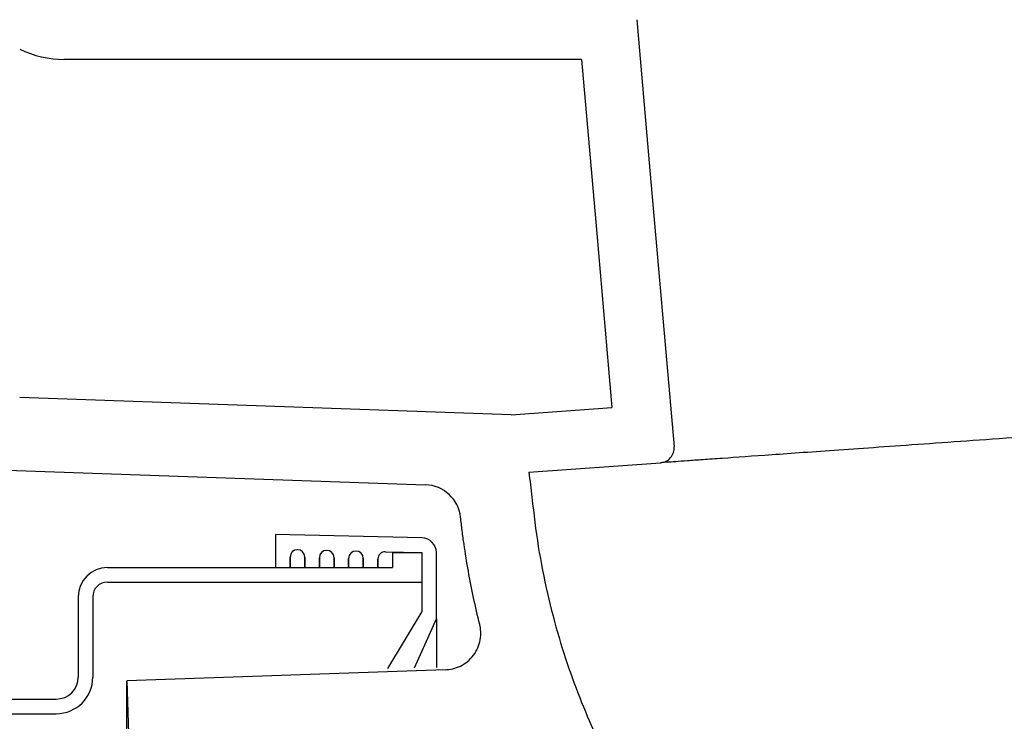
# Model space of a CAD drawing. Units: millimetres. Extents: x 4419.91 to 4421.87, y 2367.59 to 2368.03.
# Drawn here: x 4421.53 to 4421.66, y 2367.88 to 2367.97 of the extents above; entities that cross this region are included whole.
import ezdxf

# ---------------------------------------------------------------- set-up
doc = ezdxf.new("R2010")
doc.units = ezdxf.units.MM
doc.layers.add('SANINDUSA', color=3, linetype='Continuous')

msp = doc.modelspace()

# ---------------------------------------------------------------- linework, layer by layer
at = {"layer": 'SANINDUSA'}
for p, q in [((4421.60361341407, 2367.965887671614), (4421.532872446081, 2367.965887671614)), ((4421.594008803568, 2367.917293571213), (4421.526769079468, 2367.919641632864)), ((4421.594008803568, 2367.917293571213), (4421.60777965208, 2367.918267358371)), ((4421.476769082448, 2367.911387674787), (4421.582286998829, 2367.907702908197)), ((4421.596424497864, 2367.909444414356), (4421.614429623089, 2367.910717629174)), ((4421.581814302774, 2367.900432089866), (4421.561768859963, 2367.900887668112)), ((4421.561768859963, 2367.900887668112), (4421.561768859963, 2367.896387668111)), ((4421.576791581368, 2367.898545726163), (4421.581768859963, 2367.898432606195)), ((4421.563768859963, 2367.896387668111), (4421.563768859963, 2367.8978187116)), ((4421.563768859963, 2367.8978187116), (4421.563768859963, 2367.896387668111)), ((4421.565768859963, 2367.8978187116), (4421.565768859963, 2367.896387668111)), ((4421.565768859963, 2367.896387668111), (4421.565768859963, 2367.8978187116)), ((4421.567768859962, 2367.896387668111), (4421.567768859962, 2367.897727802509)), ((4421.567768859962, 2367.897727802509), (4421.567768859962, 2367.896387668111)), ((4421.569768859963, 2367.897727802509), (4421.569768859963, 2367.896387668111)), ((4421.569768859963, 2367.896387668111), (4421.569768859963, 2367.897727802509)), ((4421.571768859962, 2367.896387668111), (4421.571768859962, 2367.897636893419)), ((4421.571768859962, 2367.897636893419), (4421.571768859962, 2367.896387668111)), ((4421.573768859963, 2367.897636893419), (4421.573768859963, 2367.896387668111)), ((4421.573768859963, 2367.896387668111), (4421.573768859963, 2367.897636893419)), ((4421.575768859963, 2367.896387668111), (4421.575768859963, 2367.897545984327)), ((4421.575768859963, 2367.897545984327), (4421.575768859963, 2367.896387668111)), ((4421.581768859963, 2367.898387668111), (4421.577768859963, 2367.898387668111)), ((4421.577768859963, 2367.898387668111), (4421.577768859963, 2367.896387668111)), ((4421.581768859963, 2367.898432606195), (4421.581768859963, 2367.890387668111)), ((4421.583768859963, 2367.889387668111), (4421.583768859963, 2367.898432606195)), ((4421.538768859963, 2367.896387668111), (4421.577768859963, 2367.896387668111)), ((4421.538768859963, 2367.894387668111), (4421.581768859963, 2367.894387668111)), ((4421.534768859963, 2367.892387668112), (4421.534768859963, 2367.881387668111)), ((4421.536768859962, 2367.892387668112), (4421.536768859962, 2367.881387668111)), ((4421.581768859963, 2367.890387668111), (4421.577087021358, 2367.88258460377)), ((4421.580774194818, 2367.882649671538), (4421.583768859963, 2367.889387668111)), ((4421.583768859963, 2367.889387668111), (4421.583768859963, 2367.882702518569)), ((4421.585018627546, 2367.88240407435), (4421.541420094869, 2367.880881578007)), ((4421.541420094869, 2367.880881578007), (4421.541769080064, 2367.870887674668)), ((4421.541420094869, 2367.780893758216), (4421.541420094869, 2367.880881578007)), ((4421.512768859963, 2367.878387668111), (4421.531768859963, 2367.878387668111)), ((4421.507768859963, 2367.876387668111), (4421.531768859963, 2367.876387668111))]:
    msp.add_line(p, q, dxfattribs=at)
at = {"layer": 'SANINDUSA', "flags": 128}
for points in [[(4421.611168407103, 2367.971323449907), (4421.612880878351, 2367.951749811226), (4421.616280935904, 2367.912886955121)], [(4421.60361341407, 2367.965887671614), (4421.60569652935, 2367.942077536413), (4421.60777965208, 2367.918267358371)]]:
    msp.add_lwpolyline(points, dxfattribs=at)
at = {"layer": 'SANINDUSA'}
for centre, radius, start, end in [((4421.532872450831, 2367.97988767139), 0.0140000000000001, 244.1539460188996, 270), ((4421.614288545085, 2367.912712643755), 0.002, 274.0448651628615, 4.999999996291116), ((4421.582112504288, 2367.902705950442), 0.005, 6.646787729115824, 88.00000002228562), ((4421.581768859963, 2367.898432606195), 0.002, 0, 88.6980473475494), ((4421.564768859963, 2367.8978187116), 0.0010000000000002, 0, 180), ((4421.568768859962, 2367.897727802509), 0.0010000000000002, 0, 180), ((4421.572768859962, 2367.897636893419), 0.0010000000000002, 0, 180), ((4421.576768859963, 2367.897545984327), 0.0010000000000002, 88.6980473475494, 180), ((4421.538768859963, 2367.892387668112), 0.0040000000000001, 90, 180), ((4421.538768859963, 2367.892387668112), 0.002, 90, 180), ((4421.531768859963, 2367.881387668111), 0.003, 270, 0), ((4421.531768859963, 2367.881387668111), 0.005, 270, 0)]:
    msp.add_arc(centre, radius, start, end, dxfattribs=at)
for points, knots in [([(4421.680242951487, 2367.9153715316), (4421.677534900779, 2367.915180035236), (4421.674871161001, 2367.914991672262), (4421.669626150872, 2367.914620778035), (4421.667044914468, 2367.914438249183), (4421.661962749529, 2367.914078870347), (4421.659525633705, 2367.913906532799), (4421.654839488407, 2367.913575157988), (4421.652589625902, 2367.91341606182), (4421.648259707383, 2367.913109877134), (4421.646222599795, 2367.912965825659), (4421.642368391563, 2367.912693280222), (4421.640551297098, 2367.912564786696), (4421.637111540428, 2367.912321548673), (4421.635489039434, 2367.912206815578), (4421.632425020237, 2367.911990147353), (4421.631005601421, 2367.911889774955), (4421.627044002135, 2367.911609635496), (4421.624795620874, 2367.911450644072), (4421.621923662895, 2367.911247557213), (4421.62105032858, 2367.911185800486), (4421.619861562849, 2367.911101738428), (4421.619485082048, 2367.911075116067), (4421.618776075656, 2367.911024979581), (4421.618443144326, 2367.911001436765), (4421.616882371735, 2367.910891068714), (4421.615963296795, 2367.910826077498), (4421.614737489416, 2367.910739396086), (4421.614429620265, 2367.910717625511), (4421.614429620265, 2367.910717625511)], [0, 0, 0, 0, 0.0625, 0.0625, 0.125, 0.125, 0.1874999999999999, 0.1874999999999999, 0.2499999999999999, 0.2499999999999999, 0.3124999999999999, 0.3124999999999999, 0.3749999999999998, 0.3749999999999998, 0.4374999999999999, 0.4374999999999999, 0.4999999999999999, 0.4999999999999999, 0.6249999999999999, 0.6249999999999999, 0.6874999999999997, 0.6874999999999997, 0.7187499999999997, 0.7187499999999997, 0.7499999999999997, 0.7499999999999997, 0.8749999999999998, 0.8749999999999998, 1, 1, 1, 1]), ([(4421.596424498411, 2367.909444416198), (4421.596560160501, 2367.908294646816), (4421.59669551109, 2367.907145067251), (4421.596896908829, 2367.905425848231), (4421.596963779256, 2367.904853546324), (4421.597096746788, 2367.903711821578), (4421.597162562078, 2367.903146696487), (4421.597517156802, 2367.900343953352), (4421.598232260294, 2367.895948882725), (4421.599192039885, 2367.89178357267), (4421.600248574987, 2367.88775878989), (4421.600824832265, 2367.88581879175), (4421.602050684354, 2367.882092347804), (4421.602700644952, 2367.880303757104), (4421.604054950235, 2367.876867484087), (4421.604756446961, 2367.875224679262), (4421.606222753998, 2367.872024229127), (4421.60698937143, 2367.870462572429), (4421.608580720284, 2367.867418481571), (4421.60940551532, 2367.865936094432), (4421.611963301149, 2367.86159988422), (4421.613779753708, 2367.858856854219), (4421.617613971479, 2367.853624756159), (4421.61963090971, 2367.851139125243), (4421.623856203372, 2367.846412051752), (4421.626064144369, 2367.844170495596), (4421.629510428267, 2367.840978576447), (4421.630681585426, 2367.839943008633), (4421.632470843078, 2367.838430719334), (4421.633078003228, 2367.837930550642), (4421.634291422749, 2367.836912853556), (4421.634893077373, 2367.836400235544), (4421.635489947174, 2367.835883888016)], [0, 0, 0, 0, 0.0312499999999998, 0.0312499999999998, 0.0468749999999998, 0.0468749999999998, 0.0624999999999999, 0.0624999999999999, 0.1249999999999998, 0.1874999999999997, 0.1874999999999997, 0.2499999999999996, 0.2499999999999996, 0.3124999999999995, 0.3124999999999995, 0.3749999999999993, 0.3749999999999993, 0.4374999999999992, 0.4374999999999992, 0.4999999999999992, 0.4999999999999992, 0.624999999999999, 0.624999999999999, 0.7499999999999986, 0.7499999999999986, 0.8749999999999987, 0.8749999999999987, 0.9374999999999992, 0.9374999999999992, 0.9687499999999996, 0.9687499999999996, 1, 1, 1, 1]), ([(4421.589696178375, 2367.88860835748), (4421.589099402917, 2367.891006694551), (4421.588580517338, 2367.893433073783), (4421.587923383709, 2367.897116113108), (4421.587725446626, 2367.89834633349), (4421.587460568058, 2367.900195519014), (4421.587377616264, 2367.900812557067), (4421.587222492917, 2367.902047930744), (4421.587150954389, 2367.90266634256), (4421.587078897171, 2367.903284691944)], [0, 0, 0, 0, 0.4999999999999988, 0.4999999999999988, 0.7499999999999981, 0.7499999999999981, 0.8749999999999989, 0.8749999999999989, 1, 1, 1, 1]), ([(4421.585018629255, 2367.882404074162), (4421.585342181225, 2367.882415372847), (4421.585680010731, 2367.882458819984), (4421.586364771211, 2367.882624861179), (4421.586711606616, 2367.882747652714), (4421.58738651483, 2367.883079263032), (4421.58771435063, 2367.883288201463), (4421.588319934675, 2367.883785465403), (4421.588597390648, 2367.884073725739), (4421.58907581353, 2367.884708304024), (4421.58927659259, 2367.885054372814), (4421.589588009764, 2367.885773415793), (4421.589698665647, 2367.886146091061), (4421.58983174789, 2367.8868861962), (4421.589854354494, 2367.887253431141), (4421.589825548845, 2367.887957445933), (4421.589774352744, 2367.88829418825), (4421.589696178375, 2367.88860835748)], [0, 0, 0, 0, 0.125, 0.125, 0.25, 0.25, 0.375, 0.375, 0.5, 0.5, 0.625, 0.625, 0.75, 0.75, 0.875, 0.875, 1, 1, 1, 1])]:
    msp.add_open_spline(points, degree=3, knots=knots, dxfattribs=at)

doc.saveas('drawing.dxf')
